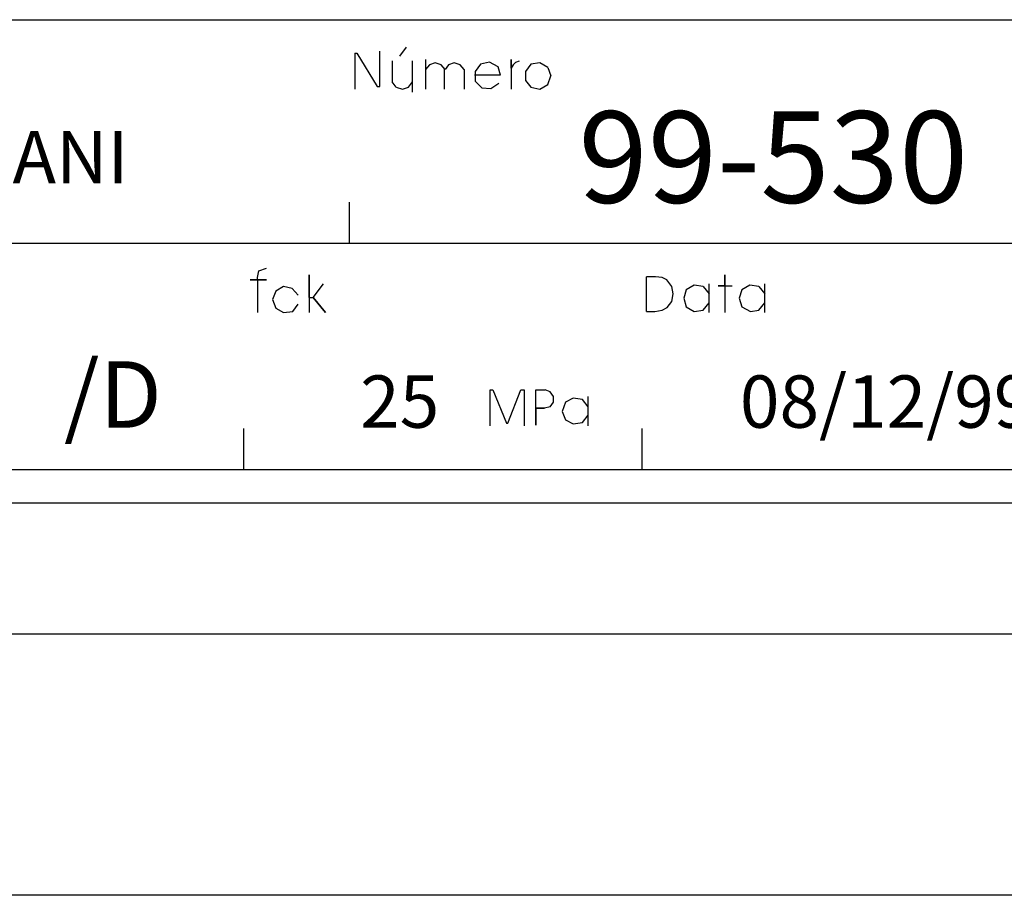
# Model space of a CAD drawing. Extents: x 20 to 926, y 10 to 747.
# Drawn here: x 417 to 454, y 10 to 43 of the extents above; entities that cross this region are included whole.
import ezdxf

# ---------------------------------------------------------------- set-up
doc = ezdxf.new("R2010")
doc.units = 0
for name, color, linetype in [('3', 7, 'CONTINUOUS'), ('5', 7, 'CONTINUOUS'), ('7', 7, 'CONTINUOUS'), ('9', 7, 'CONTINUOUS')]:
    doc.layers.add(name, color=color, linetype=linetype)

msp = doc.modelspace()

# ---------------------------------------------------------------- linework, layer by layer
at = {"layer": '3', "color": 0}
for p, q in [((429.325, 42.2), (429.325, 40.825)), ((429.325, 42.2), (429.4, 42.2)), ((429.4, 42.2), (430.175, 40.925)), ((430.275, 40.925), (430.275, 42.275)), ((431.05, 42.075), (431.3, 42.425)), ((430.75, 41.9), (430.75, 41.1)), ((431.525, 40.7), (431.525, 41.9)), ((432.025, 41.95), (432.025, 40.825)), ((432.4, 41.825), (432.175, 41.75)), ((432.625, 41.75), (432.4, 41.825)), ((433.125, 41.825), (432.9, 41.75)), ((433.35, 41.75), (433.125, 41.825)), ((434.475, 41.85), (434.125, 41.775)), ((434.8, 41.675), (434.475, 41.85)), ((435.3, 41.95), (435.3, 40.825)), ((435.3, 41.625), (435.3, 41.95)), ((435.375, 41.75), (435.475, 41.85)), ((435.475, 41.85), (435.625, 41.9)), ((436.4, 41.825), (436.05, 41.775)), ((436.7, 41.65), (436.4, 41.825)), ((432.175, 41.75), (432.025, 41.575)), ((432.775, 41.575), (432.625, 41.75)), ((432.75, 40.825), (432.75, 41.575)), ((432.9, 41.75), (432.775, 41.575)), ((433.5, 41.575), (433.35, 41.75)), ((433.5, 41.575), (433.5, 40.825)), ((434.125, 41.775), (433.925, 41.5)), ((433.925, 41.5), (433.925, 41.125)), ((434.9, 41.35), (434.8, 41.675)), ((435.375, 41.75), (435.3, 41.625)), ((436.05, 41.775), (435.85, 41.5)), ((435.85, 41.5), (435.85, 41.15)), ((436.7, 41.65), (436.825, 41.325)), ((430.9, 40.9), (430.75, 41.1)), ((431.375, 40.9), (431.525, 41.1)), ((434.9, 41.35), (433.9, 41.35)), ((433.925, 41.125), (434.175, 40.875)), ((434.525, 40.85), (434.825, 41.05)), ((435.85, 41.15), (436.05, 40.9)), ((436.7, 41), (436.825, 41.325)), ((430.175, 40.925), (430.275, 40.925)), ((430.9, 40.9), (431.15, 40.825)), ((431.15, 40.825), (431.375, 40.9)), ((434.175, 40.875), (434.525, 40.85)), ((436.05, 40.9), (436.4, 40.825)), ((436.4, 40.825), (436.7, 41)), ((425.65, 33.875), (425.95, 33.975)), ((425.6, 33.525), (425.325, 33.525)), ((425.325, 33.525), (425.95, 33.525)), ((425.6, 33.625), (425.65, 33.875)), ((425.6, 33.525), (425.6, 33.625)), ((425.6, 33.525), (425.6, 32.275)), ((425.95, 33.525), (425.6, 33.525)), ((427.575, 33.725), (427.575, 32.275)), ((427.575, 32.85), (427.575, 33.725)), ((440.475, 32.325), (440.475, 33.65)), ((440.825, 33.65), (440.475, 33.65)), ((441.075, 33.625), (440.825, 33.65)), ((441.25, 33.525), (441.075, 33.625)), ((441.45, 33.275), (441.25, 33.525)), ((443.475, 33.725), (443.475, 32.275)), ((443.475, 33.3), (443.475, 33.725)), ((426.6, 33.275), (426.3, 33.1)), ((426.925, 33.2), (426.6, 33.275)), ((426.925, 33.2), (427.15, 32.95)), ((427.725, 32.85), (428.125, 33.375)), ((441.5, 33), (441.45, 33.275)), ((442, 33.15), (441.9, 32.825)), ((442.3, 33.325), (442, 33.15)), ((442.65, 33.275), (442.3, 33.325)), ((442.65, 33.275), (442.875, 33)), ((442.875, 32.275), (442.875, 33.375)), ((443.475, 33.3), (443.225, 33.3)), ((443.225, 33.3), (443.75, 33.3)), ((444.125, 33.15), (444.025, 32.825)), ((444.425, 33.325), (444.125, 33.15)), ((444.775, 33.275), (444.425, 33.325)), ((444.775, 33.275), (445, 33)), ((445, 32.275), (445, 33.375)), ((426.3, 33.1), (426.175, 32.775)), ((426.175, 32.775), (426.3, 32.45)), ((427.575, 32.85), (427.725, 32.85)), ((427.725, 32.85), (428.2, 32.275)), ((428.2, 32.275), (427.725, 32.85)), ((441.45, 32.7), (441.5, 33)), ((441.9, 32.825), (442, 32.5)), ((444.025, 32.825), (444.125, 32.5)), ((426.3, 32.45), (426.6, 32.275)), ((426.95, 32.325), (427.15, 32.6)), ((441.075, 32.375), (441.275, 32.475)), ((441.275, 32.475), (441.45, 32.7)), ((442, 32.5), (442.3, 32.325)), ((442.65, 32.375), (442.875, 32.65)), ((444.125, 32.5), (444.45, 32.325)), ((444.775, 32.375), (445, 32.65)), ((426.6, 32.275), (426.95, 32.325)), ((440.475, 32.325), (440.8, 32.325)), ((440.8, 32.325), (441.075, 32.375)), ((442.3, 32.325), (442.65, 32.375)), ((444.45, 32.325), (444.775, 32.375)), ((434.5, 27.95), (434.5, 29.325)), ((434.5, 29.325), (434.6, 29.325)), ((434.6, 29.325), (435.125, 28.05)), ((435.175, 28.05), (435.675, 29.325)), ((435.675, 29.325), (435.8, 29.325)), ((435.8, 29.325), (435.8, 27.95)), ((436.25, 28.625), (436.25, 29.325)), ((436.25, 29.325), (436.6, 29.325)), ((436.8, 29.25), (436.6, 29.325)), ((436.925, 29.075), (436.8, 29.25)), ((436.925, 28.85), (436.925, 29.075)), ((437.675, 29), (437.375, 28.85)), ((438.025, 28.95), (437.675, 29)), ((438.25, 27.95), (438.25, 29.075)), ((436.25, 28.625), (436.25, 27.975)), ((436.25, 27.975), (436.25, 28.625)), ((436.25, 28.625), (436.575, 28.625)), ((436.575, 28.625), (436.25, 28.625)), ((436.8, 28.675), (436.575, 28.625)), ((436.8, 28.675), (436.925, 28.85)), ((437.375, 28.85), (437.25, 28.5)), ((438.25, 28.675), (438.025, 28.95)), ((437.25, 28.5), (437.375, 28.175)), ((438.025, 28.075), (438.25, 28.35)), ((435.125, 28.05), (435.175, 28.05)), ((437.375, 28.175), (437.675, 28.025)), ((437.675, 28.025), (438.025, 28.075)), ((53.325, 25), (490, 25))]:
    msp.add_line(p, q, dxfattribs=at)
at = {"layer": '5', "color": 0}
for p, q in [((401.7, 43.475), (486.625, 43.475)), ((429.125, 34.925), (429.125, 36.5)), ((429.125, 34.925), (429.125, 36.5)), ((459.8, 34.925), (401.7, 34.925)), ((425.075, 26.275), (425.075, 27.85)), ((440.3, 27.85), (440.3, 26.275)), ((401.7, 26.275), (486.625, 26.275)), ((925.6, 10), (20, 10))]:
    msp.add_line(p, q, dxfattribs=at)
at = {"layer": '9', "color": 0}
msp.add_line((45, 20), (915.6, 20), dxfattribs=at)

# ---------------------------------------------------------------- texts
at = {"layer": '5', "color": 0}
for s, height, p in [('MILANIeMILANI', 2, (401.3, 37.225)), ('/D', 2.54, (418.2, 27.875)), ('25', 2, (429.525, 27.875)), ('08/12/99', 2, (444.05, 27.875))]:
    msp.add_text(s, height=height, dxfattribs=at).set_placement(p)
at = {"layer": '7', "color": 0}
msp.add_text('99-530', height=3.5, dxfattribs=at).set_placement((437.875, 36.475))

doc.saveas('drawing.dxf')
